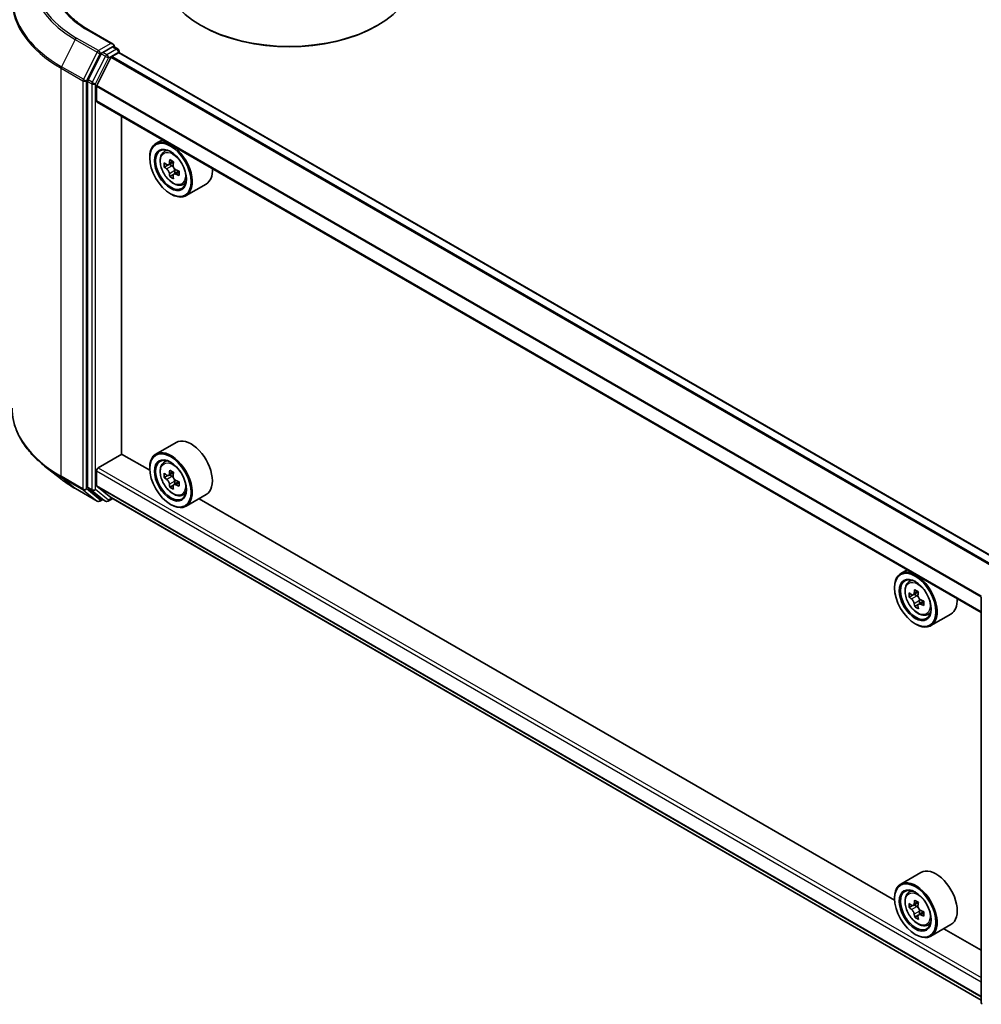
# Model space of a CAD drawing. Units: millimetres. Extents: x 36 to 7525, y 20 to 1425.
# Drawn here: x 256 to 328, y 355 to 428 of the extents above; entities that cross this region are included whole.
import ezdxf

# ---------------------------------------------------------------- set-up
doc = ezdxf.new("R2010")
doc.units = ezdxf.units.MM
doc.header["$LTSCALE"] = 2.5
doc.layers.add('Visible (ISO)', color=7, linetype='Continuous', lineweight=35)
doc.layers.add('Visible Narrow (ISO)', color=7, linetype='Continuous', lineweight=25)

msp = doc.modelspace()

# ---------------------------------------------------------------- linework, layer by layer
at = {"layer": 'Visible (ISO)'}
for p, q in [((269.5479, 427.9027), (269.4595, 427.9538)), ((282.6294, 427.9027), (282.7178, 427.9538)), ((262.9295, 426.5311), (261.2006, 427.5293)), ((262.8746, 426.3463), (262.1416, 425.9231)), ((262.9625, 426.3589), (263.2777, 426.177)), ((262.0397, 425.8092), (261.0492, 423.8648)), ((261.7018, 423.4522), (262.7597, 425.5288)), ((262.8276, 425.6047), (263.3165, 425.887)), ((263.3714, 426.0146), (263.3714, 425.905)), ((329.5636, 387.7027), (263.4103, 425.8963)), ((261.0184, 423.749), (261.0184, 393.426)), ((261.6813, 422.2893), (261.6813, 423.3751)), ((327.8293, 384.0354), (261.7202, 422.2035)), ((263.5596, 395.8935), (263.5596, 421.1415)), ((266.6022, 419.3849), (266.1248, 419.1093)), ((266.6789, 418.4459), (266.8874, 418.629)), ((265.6588, 418.0282), (265.6588, 418.0793)), ((267.0099, 417.5006), (266.7482, 417.3495)), ((267.4362, 417.7292), (267.0626, 417.5136)), ((267.1324, 417.5538), (267.3216, 417.4446)), ((267.4242, 416.783), (267.1625, 416.6319)), ((267.8353, 417.0378), (267.4618, 416.8222)), ((267.5315, 417.081), (267.5315, 416.8624)), ((268.0774, 416.0238), (268.3402, 416.1127)), ((269.8774, 416.0797), (268.3748, 415.2122)), ((267.2056, 415.3491), (267.2498, 415.3236)), ((267.6274, 396.7577), (266.1248, 395.8902)), ((261.8139, 394.8602), (263.5817, 395.8808)), ((265.6628, 394.6793), (263.5596, 395.8935)), ((266.6789, 395.2268), (266.8874, 395.4099)), ((258.9862, 394.0584), (257.8043, 394.994)), ((261.6813, 393.5448), (261.6813, 394.6305)), ((265.6588, 394.8091), (265.6588, 394.8602)), ((267.0099, 394.2815), (266.7482, 394.1304)), ((267.4362, 394.5101), (267.0626, 394.2945)), ((267.1324, 394.3347), (267.3216, 394.2255)), ((267.5315, 393.8619), (267.5315, 393.6433)), ((260.1029, 393.3048), (261.7381, 392.3607)), ((261.0492, 393.3457), (262.0397, 392.5451)), ((262.7597, 392.6362), (261.7018, 393.4913)), ((267.4242, 393.5639), (267.1625, 393.4128)), ((267.8353, 393.8187), (267.4618, 393.6031)), ((262.1416, 392.4854), (261.9256, 392.3607)), ((262.3572, 392.3609), (262.0478, 392.5395)), ((262.5447, 392.3609), (262.8901, 392.5603)), ((262.7651, 392.6325), (327.8293, 355.0677)), ((268.0774, 392.8046), (268.3402, 392.8935)), ((269.8774, 392.8606), (268.3748, 391.993)), ((321.3474, 362.5297), (269.3451, 392.5533)), ((267.2056, 392.13), (267.2498, 392.1045)), ((322.2868, 387.2353), (321.8095, 386.9597)), ((322.3636, 386.2963), (322.572, 386.4795)), ((321.3435, 385.8787), (321.3435, 385.9297)), ((322.6946, 385.3511), (322.4329, 385.2)), ((323.1208, 385.5797), (322.7473, 385.364)), ((322.817, 385.4043), (323.0063, 385.295)), ((327.8293, 354.8976), (327.8293, 385.2206)), ((323.1089, 384.6335), (322.8472, 384.4824)), ((323.52, 384.8883), (323.1465, 384.6726)), ((323.2162, 384.9314), (323.2162, 384.7129)), ((323.762, 383.8742), (324.0249, 383.9631)), ((325.5621, 383.9301), (324.0595, 383.0626)), ((322.8903, 383.1996), (322.9345, 383.174)), ((323.3121, 364.6081), (321.8095, 363.7406)), ((322.3636, 363.0772), (322.572, 363.2604)), ((321.3435, 362.6596), (321.3435, 362.7106)), ((323.1208, 362.3606), (322.7473, 362.1449)), ((322.817, 362.1852), (323.0063, 362.0759)), ((322.6946, 362.132), (322.4329, 361.9809)), ((323.52, 361.6692), (323.1465, 361.4535)), ((323.2162, 361.7123), (323.2162, 361.4938)), ((323.1089, 361.4143), (322.8472, 361.2632)), ((323.762, 360.6551), (324.0249, 360.744)), ((325.5621, 360.711), (324.0595, 359.8435)), ((322.8903, 359.9804), (322.9345, 359.9549)), ((327.8293, 358.7874), (325.0298, 360.4037))]:
    msp.add_line(p, q, dxfattribs=at)
for centre, start, end in [((263.1839, 426.0146), 0, 60), ((261.8318, 392.5231), 240, 300), ((262.4509, 392.5233), 240, 300), ((328.0168, 354.8976), 180, 231.051724)]:
    msp.add_arc(centre, 0.1875, start, end, dxfattribs=at)
for centre, major_axis, start_param, end_param in [((276.0886, 431.7811), (9.375, 0), 3.1415927, 6.2831853), ((276.0886, 431.679), (9.25, 0), 3.9269908, 5.4977871), ((262.742, 426.4228), (0.2652, 0), 0, 1.5707963), ((262.8746, 426.4994), (0.0937, -0.1624), 0.1595481, 0.7853982), ((262.1416, 425.77), (0.0938, 0.1624), 0.7853982, 1.6614562), ((262.8276, 425.5027), (0.0625, 0.1083), 0.7853982, 1.6614562), ((263.3165, 425.7339), (0.0938, 0.1624), 0, 0.7853982), ((261.151, 423.8256), (0.0938, 0.1624), 1.6614562, 2.3561945), ((261.7697, 423.4261), (0.0625, 0.1083), 1.6614562, 2.3561945), ((261.8139, 422.3659), (-0.0938, -0.1624), 5.4977871, 6.2831853), ((267.2498, 417.1607), (1.125, -1.9486), 5.4977871, 10.2101761), ((267.2498, 417.1607), (0.8125, -1.4073), 2.375245, 7.049533), ((269.9114, 419.3353), (-2.2388, -3.8778), 5.4541541, 5.5414202), ((270.4638, 419.1758), (-4.5411, 0), 0.6124987, 0.6768001), ((270.3257, 419.0961), (-2.2706, -3.9327), 5.3248877, 5.3891891), ((270.4638, 419.6542), (-4.4777, 0), 0.7417651, 0.8290312), ((267.3216, 417.2022), (0.1484, -0.2571), 1.7950624, 2.3561945), ((270.6019, 418.9366), (2.2706, 3.9327), 2.1832951, 2.2475964), ((270.4638, 418.8569), (4.5411, 0), 3.7540914, 3.8183927), ((270.3257, 419.0961), (-2.2706, -3.9327), 5.6063852, 5.6706866), ((270.6019, 418.9366), (2.2706, 3.9327), 2.4647926, 2.5290939), ((267.3216, 417.2022), (0.1484, -0.2571), 0.7853982, 1.3465303), ((270.4638, 419.1758), (-4.5411, 0), 0.8939962, 0.9582976), ((270.4638, 418.8569), (4.5411, 0), 4.0355889, 4.0998903), ((271.0163, 418.6974), (2.2388, 3.8778), 2.3125614, 2.3998276), ((268.7524, 418.0282), (1.125, -1.9486), 0, 0.8481438), ((270.4638, 418.3784), (4.4777, 0), 3.8833577, 3.9706239), ((268.7524, 394.8091), (1.125, -1.9486), 0, 3.1415927), ((267.2498, 393.9416), (1.125, -1.9486), 5.4977871, 10.2101761), ((267.2498, 393.9416), (0.8125, -1.4073), 2.375245, 7.049533), ((261.8139, 394.7071), (0.0938, 0.1624), 0.7853982, 2.3561945), ((270.3257, 395.8769), (-2.2706, -3.9327), 5.3248877, 5.3891891), ((270.4638, 396.4351), (-4.4777, 0), 0.7417651, 0.8290312), ((269.9114, 396.1162), (-2.2388, -3.8778), 5.4541541, 5.5414202), ((270.4638, 395.9567), (-4.5411, 0), 0.6124987, 0.6768001), ((270.4638, 395.6377), (4.5411, 0), 3.7540914, 3.8183927), ((267.3216, 393.9831), (0.1484, -0.2571), 1.7950624, 2.3561945), ((270.6019, 395.7175), (2.2706, 3.9327), 2.1832951, 2.2475964), ((267.3216, 393.9831), (0.1484, -0.2571), 0.7853982, 1.3465303), ((270.4638, 395.9567), (-4.5411, 0), 0.8939962, 0.9582976), ((261.151, 393.5025), (-0.0938, -0.1624), 5.4977871, 6.1925254), ((261.7697, 393.5958), (-0.0625, -0.1083), 5.4977871, 6.1925254), ((270.3257, 395.8769), (-2.2706, -3.9327), 5.6063852, 5.6706866), ((270.4638, 395.1593), (4.4777, 0), 3.8833577, 3.9706239), ((270.6019, 395.7175), (2.2706, 3.9327), 2.4647926, 2.5290939), ((270.4638, 395.6377), (4.5411, 0), 4.0355889, 4.0998903), ((271.0163, 395.4783), (2.2388, 3.8778), 2.3125614, 2.3998276), ((262.1416, 392.7019), (-0.0938, -0.1624), 6.1925254, 6.2831853), ((262.8276, 392.7408), (-0.0625, -0.1083), 6.1925254, 6.2831853), ((322.9345, 385.0112), (1.125, -1.9486), 5.4977871, 10.2101761), ((322.9345, 385.0112), (0.8125, -1.4073), 2.375245, 7.049533), ((326.0104, 386.9465), (-2.2706, -3.9327), 5.3248877, 5.3891891), ((326.1485, 387.5047), (-4.4777, 0), 0.7417651, 0.8290312), ((325.5961, 387.1857), (-2.2388, -3.8778), 5.4541541, 5.5414202), ((326.1485, 387.0263), (-4.5411, 0), 0.6124987, 0.6768001), ((326.1485, 386.7073), (4.5411, 0), 3.7540914, 3.8183927), ((323.0063, 385.0526), (0.1484, -0.2571), 1.7950624, 2.3561945), ((326.2866, 386.787), (2.2706, 3.9327), 2.1832951, 2.2475964), ((323.0063, 385.0526), (0.1484, -0.2571), 0.7853982, 1.3465303), ((324.4371, 385.8787), (1.125, -1.9486), 0, 0.8481438), ((326.0104, 386.9465), (-2.2706, -3.9327), 5.6063852, 5.6706866), ((326.1485, 386.2289), (4.4777, 0), 3.8833577, 3.9706239), ((326.2866, 386.787), (2.2706, 3.9327), 2.4647926, 2.5290939), ((326.1485, 387.0263), (-4.5411, 0), 0.8939962, 0.9582976), ((326.1485, 386.7073), (4.5411, 0), 4.0355889, 4.0998903), ((326.7009, 386.5478), (2.2388, 3.8778), 2.3125614, 2.3998276), ((324.4371, 362.6596), (1.125, -1.9486), 0, 3.1415927), ((322.9345, 361.792), (1.125, -1.9486), 5.4977871, 10.2101761), ((322.9345, 361.792), (0.8125, -1.4073), 2.375245, 7.049533), ((325.5961, 363.9666), (-2.2388, -3.8778), 5.4541541, 5.5414202), ((326.1485, 363.8071), (-4.5411, 0), 0.6124987, 0.6768001), ((326.0104, 363.7274), (-2.2706, -3.9327), 5.3248877, 5.3891891), ((326.1485, 364.2855), (-4.4777, 0), 0.7417651, 0.8290312), ((326.2866, 363.5679), (2.2706, 3.9327), 2.1832951, 2.2475964), ((326.1485, 363.4882), (4.5411, 0), 3.7540914, 3.8183927), ((326.0104, 363.7274), (-2.2706, -3.9327), 5.6063852, 5.6706866), ((323.0063, 361.8335), (0.1484, -0.2571), 1.7950624, 2.3561945), ((323.0063, 361.8335), (0.1484, -0.2571), 0.7853982, 1.3465303), ((326.1485, 363.8071), (-4.5411, 0), 0.8939962, 0.9582976), ((326.1485, 363.4882), (4.5411, 0), 4.0355889, 4.0998903), ((326.7009, 363.3287), (2.2388, 3.8778), 2.3125614, 2.3998276), ((326.1485, 363.0098), (4.4777, 0), 3.8833577, 3.9706239), ((326.2866, 363.5679), (2.2706, 3.9327), 2.4647926, 2.5290939)]:
    msp.add_ellipse(centre, major_axis=major_axis, ratio=0.5773503, start_param=start_param, end_param=end_param, dxfattribs=at)
for centre, major_axis in [((267.2056, 417.1352), (-1.0937, 1.8944)), ((267.2056, 417.1352), (0.8438, -1.4614)), ((267.2056, 393.9161), (-1.0937, 1.8944)), ((267.2056, 393.9161), (0.8438, -1.4614)), ((322.8903, 384.9856), (-1.0937, 1.8944)), ((322.8903, 384.9856), (0.8438, -1.4614)), ((322.8903, 361.7665), (-1.0937, 1.8944)), ((322.8903, 361.7665), (0.8438, -1.4614))]:
    msp.add_ellipse(centre, major_axis=major_axis, ratio=0.5773503, dxfattribs=at)
for points, knots in [([(261.2006, 427.5293), (260.8539, 427.7295), (260.5354, 427.9449), (259.9625, 428.4001), (259.7082, 428.6399), (259.2695, 429.137), (259.0852, 429.3942), (258.7897, 429.9192), (258.6786, 430.1869), (258.5305, 430.7266), (258.4935, 430.9987), (258.4935, 431.2708)], [1.57079633, 1.57079633, 1.57079633, 1.57079633, 1.72787596, 1.72787596, 1.88495559, 1.88495559, 2.04203522, 2.04203522, 2.19911486, 2.19911486, 2.35619449, 2.35619449, 2.35619449, 2.35619449]), ([(262.8746, 426.3463), (262.8914, 426.356), (262.9093, 426.3623), (262.941, 426.3661), (262.9545, 426.3636), (262.9625, 426.3589)], [0.185147228, 0.185147228, 0.185147228, 0.185147228, 0.196528423, 0.196528423, 0.207909617, 0.207909617, 0.207909617, 0.207909617]), ([(266.6789, 418.4459), (266.6119, 418.3869), (266.5584, 418.3117), (266.4766, 418.1304), (266.4516, 418.0217), (266.4341, 417.7806), (266.4441, 417.6468), (266.4986, 417.3725), (266.5432, 417.2319), (266.6616, 416.9584), (266.7352, 416.8255), (266.9042, 416.5792), (266.9996, 416.4659), (267.2044, 416.2697), (267.3137, 416.1868), (267.5374, 416.0615), (267.6519, 416.019), (267.8714, 415.9846), (267.977, 415.9906), (268.0748, 416.0229), (268.0761, 416.0233), (268.0774, 416.0238)], [5.6127304, 5.6127304, 5.6127304, 5.6127304, 5.8912266, 5.8912266, 6.2030455, 6.2030455, 6.5366804, 6.5366804, 6.871022, 6.871022, 7.2031044, 7.2031044, 7.5349589, 7.5349589, 7.8687898, 7.8687898, 8.2035139, 8.2035139, 8.5202107, 8.5202107, 8.5244365, 8.5244365, 8.5244365, 8.5244365]), ([(266.9237, 417.5338), (266.9471, 417.5169), (266.9727, 417.5053), (267.0211, 417.4983), (267.044, 417.5028), (267.0813, 417.5244), (267.0983, 417.5428), (267.123, 417.5921), (267.1307, 417.623), (267.1336, 417.655)], [0, 0, 0, 0, 0.017936943, 0.017936943, 0.035873886, 0.035873886, 0.053810829, 0.053810829, 0.071747772, 0.071747772, 0.071747772, 0.071747772]), ([(267.4098, 417.4955), (267.4069, 417.4635), (267.4097, 417.4266), (267.4278, 417.3526), (267.4431, 417.3155), (267.4805, 417.2508), (267.505, 417.2189), (267.56, 417.1662), (267.5906, 417.1454), (267.6197, 417.1319)], [0, 0, 0, 0, 0.017936943, 0.017936943, 0.035873886, 0.035873886, 0.053810829, 0.053810829, 0.071747772, 0.071747772, 0.071747772, 0.071747772]), ([(267.1336, 416.8512), (267.1307, 416.8799), (267.123, 416.9139), (267.0983, 416.9841), (267.0813, 417.0203), (267.044, 417.085), (267.0211, 417.1178), (266.9727, 417.1743), (266.9471, 417.198), (266.9237, 417.2148)], [-0.288000969, -0.288000969, -0.288000969, -0.288000969, -0.270064026, -0.270064026, -0.252127083, -0.252127083, -0.234190141, -0.234190141, -0.216253198, -0.216253198, -0.216253198, -0.216253198]), ([(267.6197, 416.8129), (267.5906, 416.8265), (267.56, 416.8352), (267.505, 416.8385), (267.4805, 416.833), (267.4431, 416.8114), (267.4278, 416.7939), (267.4097, 416.7484), (267.4069, 416.7204), (267.4098, 416.6917)], [-0.288000969, -0.288000969, -0.288000969, -0.288000969, -0.270064026, -0.270064026, -0.252127083, -0.252127083, -0.234190141, -0.234190141, -0.216253198, -0.216253198, -0.216253198, -0.216253198]), ([(257.8043, 394.994), (257.4932, 395.2402), (257.2083, 395.4984), (256.6958, 396.0348), (256.4681, 396.3131), (256.0741, 396.8858), (255.9078, 397.1803), (255.6399, 397.7808), (255.5384, 398.0869), (255.4027, 398.7052), (255.3685, 399.0175), (255.3685, 399.3298)], [1.72605724, 1.72605724, 1.72605724, 1.72605724, 1.85208469, 1.85208469, 1.97811214, 1.97811214, 2.10413959, 2.10413959, 2.23016704, 2.23016704, 2.35619449, 2.35619449, 2.35619449, 2.35619449]), ([(266.6789, 395.2268), (266.6119, 395.1678), (266.5584, 395.0926), (266.4766, 394.9113), (266.4516, 394.8026), (266.4341, 394.5615), (266.4441, 394.4277), (266.4986, 394.1534), (266.5432, 394.0128), (266.6616, 393.7393), (266.7352, 393.6063), (266.9042, 393.3601), (266.9996, 393.2468), (267.2044, 393.0505), (267.3137, 392.9677), (267.5374, 392.8424), (267.6519, 392.7998), (267.8714, 392.7655), (267.977, 392.7715), (268.0748, 392.8038), (268.0761, 392.8042), (268.0774, 392.8046)], [5.6127304, 5.6127304, 5.6127304, 5.6127304, 5.8912266, 5.8912266, 6.2030455, 6.2030455, 6.5366804, 6.5366804, 6.871022, 6.871022, 7.2031044, 7.2031044, 7.5349589, 7.5349589, 7.8687898, 7.8687898, 8.2035139, 8.2035139, 8.5202107, 8.5202107, 8.5244365, 8.5244365, 8.5244365, 8.5244365]), ([(258.9862, 394.0584), (259.0539, 394.0047), (259.123, 393.9518), (259.264, 393.8471), (259.3359, 393.7955), (259.4823, 393.6935), (259.5568, 393.6432), (259.7085, 393.5441), (259.7856, 393.4952), (259.9424, 393.3989), (260.022, 393.3514), (260.1029, 393.3048)], [4.55712806, 4.55712806, 4.55712806, 4.55712806, 4.58818025, 4.58818025, 4.61923243, 4.61923243, 4.65028461, 4.65028461, 4.6813368, 4.6813368, 4.71238898, 4.71238898, 4.71238898, 4.71238898]), ([(266.9237, 394.3146), (266.9471, 394.2978), (266.9727, 394.2862), (267.0211, 394.2791), (267.044, 394.2837), (267.0813, 394.3053), (267.0983, 394.3237), (267.123, 394.373), (267.1307, 394.4039), (267.1336, 394.4358)], [0, 0, 0, 0, 0.017936943, 0.017936943, 0.035873886, 0.035873886, 0.053810829, 0.053810829, 0.071747772, 0.071747772, 0.071747772, 0.071747772]), ([(267.1336, 393.6321), (267.1307, 393.6608), (267.123, 393.6948), (267.0983, 393.765), (267.0813, 393.8012), (267.044, 393.8659), (267.0211, 393.8987), (266.9727, 393.9552), (266.9471, 393.9789), (266.9237, 393.9957)], [-0.288000969, -0.288000969, -0.288000969, -0.288000969, -0.270064026, -0.270064026, -0.252127083, -0.252127083, -0.234190141, -0.234190141, -0.216253198, -0.216253198, -0.216253198, -0.216253198]), ([(267.4098, 394.2764), (267.4069, 394.2444), (267.4097, 394.2075), (267.4278, 394.1335), (267.4431, 394.0964), (267.4805, 394.0316), (267.505, 393.9998), (267.56, 393.9471), (267.5906, 393.9263), (267.6197, 393.9128)], [0, 0, 0, 0, 0.017936943, 0.017936943, 0.035873886, 0.035873886, 0.053810829, 0.053810829, 0.071747772, 0.071747772, 0.071747772, 0.071747772]), ([(267.6197, 393.5938), (267.5906, 393.6073), (267.56, 393.6161), (267.505, 393.6193), (267.4805, 393.6138), (267.4431, 393.5923), (267.4278, 393.5748), (267.4097, 393.5293), (267.4069, 393.5013), (267.4098, 393.4726)], [-0.288000969, -0.288000969, -0.288000969, -0.288000969, -0.270064026, -0.270064026, -0.252127083, -0.252127083, -0.234190141, -0.234190141, -0.216253198, -0.216253198, -0.216253198, -0.216253198]), ([(322.3636, 386.2963), (322.2965, 386.2374), (322.2431, 386.1621), (322.1613, 385.9808), (322.1362, 385.8721), (322.1188, 385.631), (322.1287, 385.4973), (322.1832, 385.223), (322.2279, 385.0824), (322.3463, 384.8089), (322.4199, 384.6759), (322.5889, 384.4296), (322.6843, 384.3164), (322.889, 384.1201), (322.9983, 384.0373), (323.2221, 383.9119), (323.3366, 383.8694), (323.5561, 383.8351), (323.6617, 383.841), (323.7595, 383.8733), (323.7607, 383.8738), (323.762, 383.8742)], [5.6127304, 5.6127304, 5.6127304, 5.6127304, 5.8912266, 5.8912266, 6.2030455, 6.2030455, 6.5366804, 6.5366804, 6.871022, 6.871022, 7.2031044, 7.2031044, 7.5349589, 7.5349589, 7.8687898, 7.8687898, 8.2035139, 8.2035139, 8.5202107, 8.5202107, 8.5244365, 8.5244365, 8.5244365, 8.5244365]), ([(322.6083, 385.3842), (322.6317, 385.3674), (322.6573, 385.3558), (322.7058, 385.3487), (322.7286, 385.3532), (322.766, 385.3748), (322.783, 385.3933), (322.8077, 385.4426), (322.8154, 385.4734), (322.8182, 385.5054)], [0, 0, 0, 0, 0.017936943, 0.017936943, 0.035873886, 0.035873886, 0.053810829, 0.053810829, 0.071747772, 0.071747772, 0.071747772, 0.071747772]), ([(322.8182, 384.7017), (322.8154, 384.7303), (322.8077, 384.7644), (322.783, 384.8346), (322.766, 384.8707), (322.7286, 384.9355), (322.7058, 384.9683), (322.6573, 385.0247), (322.6317, 385.0484), (322.6083, 385.0653)], [-0.288000969, -0.288000969, -0.288000969, -0.288000969, -0.270064026, -0.270064026, -0.252127083, -0.252127083, -0.234190141, -0.234190141, -0.216253198, -0.216253198, -0.216253198, -0.216253198]), ([(323.0945, 385.3459), (323.0916, 385.3139), (323.0943, 385.2771), (323.1124, 385.203), (323.1278, 385.1659), (323.1652, 385.1012), (323.1896, 385.0694), (323.2447, 385.0167), (323.2752, 384.9958), (323.3044, 384.9823)], [0, 0, 0, 0, 0.017936943, 0.017936943, 0.035873886, 0.035873886, 0.053810829, 0.053810829, 0.071747772, 0.071747772, 0.071747772, 0.071747772]), ([(323.3044, 384.6634), (323.2752, 384.6769), (323.2447, 384.6856), (323.1896, 384.6889), (323.1652, 384.6834), (323.1278, 384.6618), (323.1124, 384.6443), (323.0943, 384.5988), (323.0916, 384.5709), (323.0945, 384.5422)], [-0.288000969, -0.288000969, -0.288000969, -0.288000969, -0.270064026, -0.270064026, -0.252127083, -0.252127083, -0.234190141, -0.234190141, -0.216253198, -0.216253198, -0.216253198, -0.216253198]), ([(322.3636, 363.0772), (322.2965, 363.0183), (322.2431, 362.943), (322.1613, 362.7617), (322.1362, 362.653), (322.1188, 362.4119), (322.1287, 362.2782), (322.1832, 362.0038), (322.2279, 361.8633), (322.3463, 361.5897), (322.4199, 361.4568), (322.5889, 361.2105), (322.6843, 361.0972), (322.889, 360.901), (322.9983, 360.8182), (323.2221, 360.6928), (323.3366, 360.6503), (323.5561, 360.6159), (323.6617, 360.6219), (323.7595, 360.6542), (323.7607, 360.6546), (323.762, 360.6551)], [5.6127304, 5.6127304, 5.6127304, 5.6127304, 5.8912266, 5.8912266, 6.2030455, 6.2030455, 6.5366804, 6.5366804, 6.871022, 6.871022, 7.2031044, 7.2031044, 7.5349589, 7.5349589, 7.8687898, 7.8687898, 8.2035139, 8.2035139, 8.5202107, 8.5202107, 8.5244365, 8.5244365, 8.5244365, 8.5244365]), ([(322.6083, 362.1651), (322.6317, 362.1483), (322.6573, 362.1367), (322.7058, 362.1296), (322.7286, 362.1341), (322.766, 362.1557), (322.783, 362.1742), (322.8077, 362.2235), (322.8154, 362.2543), (322.8182, 362.2863)], [0, 0, 0, 0, 0.017936943, 0.017936943, 0.035873886, 0.035873886, 0.053810829, 0.053810829, 0.071747772, 0.071747772, 0.071747772, 0.071747772]), ([(322.8182, 361.4825), (322.8154, 361.5112), (322.8077, 361.5452), (322.783, 361.6154), (322.766, 361.6516), (322.7286, 361.7163), (322.7058, 361.7491), (322.6573, 361.8056), (322.6317, 361.8293), (322.6083, 361.8461)], [-0.288000969, -0.288000969, -0.288000969, -0.288000969, -0.270064026, -0.270064026, -0.252127083, -0.252127083, -0.234190141, -0.234190141, -0.216253198, -0.216253198, -0.216253198, -0.216253198]), ([(323.0945, 362.1268), (323.0916, 362.0948), (323.0943, 362.0579), (323.1124, 361.9839), (323.1278, 361.9468), (323.1652, 361.8821), (323.1896, 361.8502), (323.2447, 361.7976), (323.2752, 361.7767), (323.3044, 361.7632)], [0, 0, 0, 0, 0.017936943, 0.017936943, 0.035873886, 0.035873886, 0.053810829, 0.053810829, 0.071747772, 0.071747772, 0.071747772, 0.071747772]), ([(323.3044, 361.4443), (323.2752, 361.4578), (323.2447, 361.4665), (323.1896, 361.4698), (323.1652, 361.4643), (323.1278, 361.4427), (323.1124, 361.4252), (323.0943, 361.3797), (323.0916, 361.3517), (323.0945, 361.3231)], [-0.288000969, -0.288000969, -0.288000969, -0.288000969, -0.270064026, -0.270064026, -0.252127083, -0.252127083, -0.234190141, -0.234190141, -0.216253198, -0.216253198, -0.216253198, -0.216253198])]:
    msp.add_open_spline(points, degree=3, knots=knots, dxfattribs=at)
at = {"layer": 'Visible Narrow (ISO)'}
for p, q in [((261.8318, 426.0505), (260.1966, 426.9945)), ((261.1068, 427.52), (262.742, 426.5759)), ((260.0948, 426.8806), (259.0604, 424.8502)), ((260.0948, 426.8806), (261.73, 425.9366)), ((262.742, 426.5759), (261.8318, 426.0505)), ((262.8746, 426.3463), (263.1839, 426.1677)), ((261.73, 425.9366), (260.6956, 423.9061)), ((260.93, 423.7904), (261.9644, 425.8208)), ((262.3491, 425.6306), (261.3585, 423.6861)), ((261.593, 423.5704), (262.5835, 425.5148)), ((261.9644, 425.8208), (262.1416, 425.9231)), ((262.0397, 425.8092), (262.3491, 425.6306)), ((262.4509, 425.7445), (262.1416, 425.9231)), ((263.1839, 426.1677), (262.4509, 425.7445)), ((262.5835, 425.5148), (263.3165, 425.9381)), ((328.92, 387.3311), (262.7597, 425.5288)), ((329.0197, 387.3887), (262.8276, 425.6047)), ((263.3165, 425.9381), (263.3165, 425.887)), ((329.5087, 387.671), (263.3165, 425.887)), ((260.6956, 423.9061), (259.0604, 424.8502)), ((259.0297, 424.7344), (260.6649, 423.7904)), ((259.0297, 394.2267), (259.0297, 424.7344)), ((260.6649, 423.7904), (260.6649, 393.2826)), ((260.93, 393.2826), (260.93, 423.7904)), ((261.0184, 423.749), (261.3278, 423.5704)), ((261.3585, 423.6861), (261.0492, 423.8648)), ((261.3278, 423.5704), (261.3278, 393.2474)), ((261.593, 393.2474), (261.593, 423.5704)), ((327.8293, 385.1845), (261.6813, 423.3751)), ((327.8359, 385.2697), (261.7018, 423.4522)), ((327.8293, 384.0988), (261.6813, 422.2893)), ((266.9237, 417.2148), (267.3216, 417.4446)), ((267.1336, 417.655), (267.3646, 417.7883)), ((267.5315, 417.081), (267.1336, 416.8512)), ((267.8508, 416.9463), (267.6197, 416.8129)), ((261.6813, 394.6305), (327.8293, 356.44)), ((261.8139, 394.8602), (327.8293, 356.7462)), ((267.1336, 394.4358), (267.3646, 394.5692)), ((260.6649, 393.2826), (259.0297, 394.2267)), ((259.0604, 394.1464), (260.6956, 393.2023)), ((260.0948, 393.3103), (259.0604, 394.1464)), ((266.9237, 393.9957), (267.3216, 394.2255)), ((267.5315, 393.8619), (267.1336, 393.6321)), ((261.73, 392.3663), (260.0948, 393.3103)), ((260.6956, 393.2023), (261.73, 392.3663)), ((261.9644, 392.4465), (260.93, 393.2826)), ((261.3278, 393.2474), (261.0184, 393.426)), ((261.0492, 393.3457), (261.3585, 393.1671)), ((261.3585, 393.1671), (262.3491, 392.3665)), ((262.5835, 392.4467), (261.593, 393.2474)), ((261.6813, 393.5448), (327.8293, 355.3542)), ((261.7018, 393.4913), (327.8293, 355.3126)), ((267.8508, 393.7272), (267.6197, 393.5938)), ((262.0866, 392.5171), (261.9644, 392.4465)), ((262.3491, 392.3665), (262.0397, 392.5451)), ((262.8352, 392.592), (262.5835, 392.4467)), ((262.7597, 392.6362), (327.8293, 355.0683)), ((322.6083, 385.0653), (323.0063, 385.295)), ((322.8182, 385.5054), (323.0493, 385.6388)), ((323.2162, 384.9314), (322.8182, 384.7017)), ((323.5354, 384.7968), (323.3044, 384.6634)), ((322.8182, 362.2863), (323.0493, 362.4197)), ((322.6083, 361.8461), (323.0063, 362.0759)), ((323.2162, 361.7123), (322.8182, 361.4825)), ((323.5354, 361.5777), (323.3044, 361.4443))]:
    msp.add_line(p, q, dxfattribs=at)
for centre, major_axis, ratio, start_param, end_param in [((267.8685, 431.4239), (-10.8497, 0), 0.5773503, 5.4977871, 7.0685835), ((267.8685, 431.3688), (-10.9937, 0), 0.5773503, 5.6530481, 7.0685835), ((267.8685, 431.4239), (-9.5625, 0), 0.5773503, 5.4977871, 7.0685835), ((267.8685, 429.9355), (-12.4565, 0), 0.5773503, 5.6530481, 7.0685835), ((267.8685, 429.8375), (-12.5, 0), 0.5773503, 0, 0.7853982), ((260.1966, 426.8414), (-0.0937, -0.1624), 0.5773503, 3.9269908, 4.8030489), ((261.1068, 427.3669), (0.0938, 0.1624), 0.5773503, 0, 0.7853982), ((261.8318, 425.8974), (-0.0937, -0.1624), 0.5773503, 3.9269908, 4.8030489), ((261.8318, 425.8974), (-0.1671, 0.0851), 0.0739221, 0.9533753, 2.5241717), ((261.8318, 425.8974), (0.0937, -0.1624), 0.5773503, 0.7853982, 2.3561945), ((262.4509, 425.5914), (-0.0937, -0.1624), 0.5773503, 3.9269908, 4.8030489), ((262.4509, 425.5914), (-0.1671, 0.0851), 0.0739221, 0.9533753, 2.5241717), ((262.4509, 425.5914), (0.0937, -0.1624), 0.5773503, 0.7853982, 2.3561945), ((263.1839, 426.0146), (0.0938, 0.1624), 0.5773503, 0, 0.7853982), ((263.1839, 426.0146), (0.0937, -0.1624), 0.5773503, 0.7853982, 2.3561945), ((263.1839, 426.0146), (0.1875, 0), 0.5773503, 5.4977871, 6.2831853), ((259.1623, 424.811), (0.0938, 0.1624), 0.5773503, 1.6614562, 2.3561945), ((260.7975, 423.8669), (-0.0938, -0.1624), 0.5773503, 4.8030489, 5.4977871), ((260.7975, 423.8669), (-0.1875, 0), 0.5773503, 0.7853982, 2.3561945), ((260.7975, 423.8669), (0.1671, -0.0851), 0.0739221, 4.094968, 5.6657643), ((261.4604, 423.6469), (-0.0938, -0.1624), 0.5773503, 4.8030489, 5.4977871), ((261.4604, 423.6469), (-0.1875, 0), 0.5773503, 0.7853982, 2.3561945), ((261.4604, 423.6469), (0.1671, -0.0851), 0.0739221, 4.094968, 5.6657643), ((267.4589, 417.2814), (-0.7039, 1.2191), 0.5773503, 5.8594015, 6.3981286), ((267.4589, 417.2814), (0.7039, -1.2191), 0.5773503, 6.168242, 6.7069691), ((267.8685, 399.3298), (-12.5, 0), 0.5773503, 0, 0.7853982), ((267.4589, 394.0623), (-0.7039, 1.2191), 0.5773503, 5.8594015, 6.3981286), ((267.8685, 399.2318), (12.4565, 0), 0.5773503, 3.7717299, 3.9269908), ((267.8685, 397.7985), (-10.9937, 0), 0.5773503, 0.6301372, 0.7853982), ((259.1623, 394.3032), (-0.0938, -0.1624), 0.5773503, 5.4977871, 6.1925254), ((260.1966, 393.4671), (-0.0937, -0.1624), 0.5773503, 6.1925254, 6.2831853), ((260.7975, 393.3591), (0.1875, 0), 0.5773503, 3.9269908, 5.4977871), ((260.7975, 393.3591), (-0.0938, -0.1624), 0.5773503, 5.4977871, 6.1925254), ((260.7975, 393.3591), (-0.1179, -0.1458), 0.8131434, 0.127344, 1.6981404), ((261.4604, 393.3239), (0.1875, 0), 0.5773503, 3.9269908, 5.4977871), ((261.4604, 393.3239), (-0.0938, -0.1624), 0.5773503, 5.4977871, 6.1925254), ((261.4604, 393.3239), (-0.1179, -0.1458), 0.8131434, 0.127344, 1.6981404), ((267.4589, 394.0623), (0.7039, -1.2191), 0.5773503, 6.168242, 6.7069691), ((261.8318, 392.5231), (-0.1179, -0.1458), 0.8131434, 0.127344, 1.6981404), ((261.8318, 392.5231), (-0.0938, -0.1624), 0.5773503, 6.1925254, 6.2831853), ((261.8318, 392.5231), (0.0937, -0.1624), 0.5773503, 0, 0.7853982), ((262.4509, 392.5233), (-0.1179, -0.1458), 0.8131434, 0.127344, 1.6981404), ((262.4509, 392.5233), (-0.0938, -0.1624), 0.5773503, 6.1925254, 6.2831853), ((262.4509, 392.5233), (0.0937, -0.1624), 0.5773503, 0, 0.7853982), ((323.1435, 385.1319), (-0.7039, 1.2191), 0.5773503, 5.8594015, 6.3981286), ((323.1435, 385.1319), (0.7039, -1.2191), 0.5773503, 6.168242, 6.7069691), ((323.1435, 361.9128), (-0.7039, 1.2191), 0.5773503, 5.8594015, 6.3981286), ((323.1435, 361.9128), (0.7039, -1.2191), 0.5773503, 6.168242, 6.7069691)]:
    msp.add_ellipse(centre, major_axis=major_axis, ratio=ratio, start_param=start_param, end_param=end_param, dxfattribs=at)
for centre in [(267.3885, 417.2408), (267.3885, 394.0216), (323.0731, 385.0912), (323.0731, 361.8721)]:
    msp.add_ellipse(centre, major_axis=(-0.6603, 1.1437), ratio=0.5773503, dxfattribs=at)

doc.saveas('drawing.dxf')
